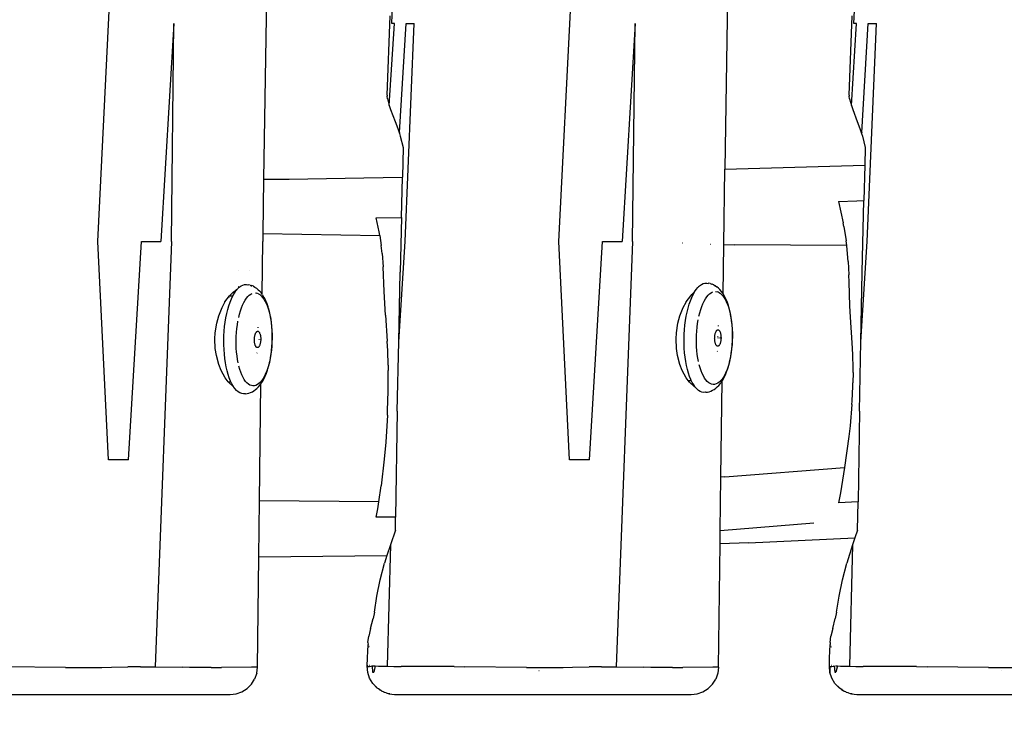
# Model space of a CAD drawing. Units: inches. Extents: x 2719 to 3736, y -2214 to -1587.
# Drawn here: x 3302 to 3338, y -2025 to -1999 of the extents above; entities that cross this region are included whole.
import ezdxf

# ---------------------------------------------------------------- set-up
doc = ezdxf.new("R2010")
doc.units = ezdxf.units.IN
doc.header["$MEASUREMENT"] = 0
doc.layers.add('VP-EQ', color=7, linetype='Continuous', true_color=0x8a3492, plot=False)
doc.styles.get("Standard").update_dxf_attribs({"font": 'arial.ttf'})
doc.dimstyles.get("Standard").update_dxf_attribs({"dimtxt": 14, "dimasz": 20, "dimexe": 20, "dimexo": 50, "dimgap": 20, "dimtad": 0, "dimdec": 0, "dimzin": 0, "dimdsep": 46, "dimtxsty": 'Standard', "dimcen": -0.09, "dimadec": 0, "dimazin": 0, "dimtfac": 1, "dimtdec": 4, "dimtofl": 0, "dimtmove": 0, "dimatfit": 3, "dimfxl": 70, "dimfxlon": 1, "dimtolj": 1, "dimtzin": 0, "dimarcsym": 0})

# ---------------------------------------------------------------- blocks, each defined once
blk = doc.blocks.new('*D103')
at = {"layer": 'Defpoints', "color": 0}
for p in [(3363.303, -1693.439), (3167.385, -1969.853), (3363.303, -2010.326)]:
    blk.add_point(p, dxfattribs=at)
at = {"layer": 'VP-EQ', "color": 0, "lineweight": -2}
for p, q in [((3167.385, -1763.439), (3167.385, -1673.439)), ((3363.303, -1763.439), (3363.303, -1673.439)), ((3187.385, -1693.439), (3223.131, -1693.439)), ((3343.303, -1693.439), (3294.365, -1693.439))]:
    blk.add_line(p, q, dxfattribs=at)
at = {"layer": 'VP-EQ', "color": 0}
for points in [[(3187.385, -1690.106), (3187.385, -1696.772), (3167.385, -1693.439)], [(3343.303, -1696.772), (3343.303, -1690.106), (3363.303, -1693.439)]]:
    blk.add_solid(points, dxfattribs=at)
at = {"layer": 'VP-EQ', "color": 0, "insert": (3258.748, -1693.439), "char_height": 14, "attachment_point": 5}
blk.add_mtext('\\A1;205', dxfattribs=at)
blk = doc.blocks.new('*D105')
at = {"layer": 'Defpoints', "color": 0}
for p in [(3243.26, -1957.293), (3304.248, -2023.46), (3631.654, -2023.46)]:
    blk.add_point(p, dxfattribs=at)
at = {"layer": 'VP-EQ', "color": 0, "lineweight": -2}
for p, q in [((3631.654, -1937.293), (3631.654, -1917.293)), ((3561.654, -1957.293), (3651.654, -1957.293)), ((3561.654, -2023.46), (3651.654, -2023.46)), ((3631.654, -2043.46), (3631.654, -2063.46))]:
    blk.add_line(p, q, dxfattribs=at)
at = {"layer": 'VP-EQ', "color": 0}
for points in [[(3628.321, -1937.293), (3634.987, -1937.293), (3631.654, -1957.293)], [(3634.987, -2043.46), (3628.321, -2043.46), (3631.654, -2023.46)]]:
    blk.add_solid(points, dxfattribs=at)
at = {"layer": 'VP-EQ', "color": 0, "insert": (3631.654, -1981.141), "char_height": 14, "attachment_point": 5, "rotation": 90}
blk.add_mtext('\\A1;70', dxfattribs=at)
blk = doc.blocks.new('RB1284')
at = {"layer": 'VP-EQ', "color": 0}
for p, q in [((41.124, -19.605), (41.921, -3.655)), ((47.399, -3.655), (47.191, -17.318)), ((51.874, -11.63), (52.225, -3.655)), ((57.979, -19.605), (58.776, -3.655)), ((64.253, -3.655), (64.051, -16.962)), ((68.766, -11.63), (69.118, -3.655)), ((51.703, -14.247), (51.811, -11.356)), ((68.596, -14.247), (68.703, -11.356)), ((43.911, -11.63), (43.436, -19.605)), ((43.822, -19.605), (43.911, -11.63)), ((51.783, -14.635), (51.974, -11.63)), ((51.974, -11.63), (51.874, -11.63)), ((52.159, -15.618), (52.395, -11.63)), ((52.364, -19.605), (52.695, -11.63)), ((52.395, -11.63), (52.695, -11.63)), ((60.766, -11.63), (60.29, -19.605)), ((60.676, -19.605), (60.766, -11.63)), ((68.675, -14.635), (68.866, -11.63)), ((68.866, -11.63), (68.766, -11.63)), ((69.051, -15.618), (69.288, -11.63)), ((69.256, -19.605), (69.588, -11.63)), ((69.288, -11.63), (69.588, -11.63)), ((52.022, -13.378), (52.022, -13.375)), ((51.703, -14.247), (51.703, -14.285)), ((51.717, -14.386), (51.703, -14.285)), ((51.717, -14.386), (51.783, -14.635)), ((68.596, -14.247), (68.595, -14.285)), ((68.609, -14.386), (68.595, -14.285)), ((68.609, -14.386), (68.675, -14.635)), ((51.783, -14.635), (51.829, -14.773)), ((68.675, -14.635), (68.721, -14.773)), ((51.829, -14.773), (51.992, -15.21)), ((68.721, -14.773), (68.885, -15.21)), ((51.992, -15.21), (52.09, -15.466)), ((52.09, -15.466), (52.152, -15.653)), ((68.885, -15.21), (68.982, -15.466)), ((68.982, -15.466), (69.044, -15.653)), ((52.159, -15.618), (52.152, -15.653)), ((52.152, -15.653), (52.185, -15.75)), ((52.185, -15.75), (52.285, -16.16)), ((69.051, -15.618), (69.044, -15.653)), ((69.044, -15.653), (69.077, -15.75)), ((69.077, -15.75), (69.177, -16.16)), ((52.285, -16.16), (52.26, -17.246)), ((69.177, -16.16), (69.162, -16.816)), ((64.051, -16.962), (69.162, -16.816)), ((69.162, -16.816), (69.133, -18.102)), ((48.124, -17.32), (50.851, -17.275)), ((50.851, -17.275), (52.26, -17.246)), ((50.851, -17.275), (52.26, -17.251)), ((52.226, -18.719), (52.26, -17.251)), ((52.26, -17.246), (52.26, -17.251)), ((64.01, -19.717), (64.051, -16.962)), ((47.191, -17.318), (47.161, -19.314)), ((47.191, -17.318), (48.124, -17.32)), ((68.208, -18.137), (68.869, -18.111)), ((68.208, -18.137), (68.375, -18.919)), ((68.869, -18.111), (69.133, -18.102)), ((69.073, -20.72), (69.133, -18.102)), ((51.303, -18.739), (52.226, -18.719)), ((51.417, -19.248), (51.303, -18.739)), ((52.226, -18.719), (52.18, -20.72)), ((68.399, -19.052), (68.375, -18.919)), ((68.399, -19.052), (68.484, -19.573)), ((47.161, -19.314), (47.157, -19.605)), ((47.161, -19.314), (51.438, -19.388)), ((51.438, -19.388), (51.417, -19.248)), ((51.438, -19.388), (51.491, -19.754)), ((41.521, -27.581), (41.124, -19.605)), ((42.252, -27.581), (42.72, -19.605)), ((42.72, -19.605), (43.436, -19.605)), ((43.822, -19.605), (43.221, -35.159)), ((47.133, -21.529), (47.157, -19.605)), ((51.52, -20.037), (51.491, -19.754)), ((52.128, -23.272), (52.364, -19.605)), ((58.376, -27.581), (57.979, -19.605)), ((59.106, -27.581), (59.575, -19.605)), ((59.575, -19.605), (60.29, -19.605)), ((60.676, -19.605), (60.075, -35.159)), ((62.508, -19.664), (62.505, -19.664)), ((63.529, -19.7), (63.532, -19.7)), ((63.982, -19.716), (63.989, -19.716)), ((63.987, -21.522), (64.01, -19.717)), ((64.01, -19.717), (64.394, -19.73)), ((68.507, -19.754), (64.394, -19.73)), ((68.507, -19.754), (68.484, -19.573)), ((68.548, -20.195), (68.507, -19.754)), ((69.02, -23.272), (69.256, -19.605)), ((51.52, -20.037), (51.557, -20.533)), ((68.557, -20.335), (68.548, -20.195)), ((68.557, -20.335), (68.58, -20.818)), ((46.262, -20.657), (46.256, -20.658)), ((46.666, -20.65), (46.657, -20.65)), ((51.594, -21.427), (51.557, -20.533)), ((52.128, -23.272), (52.18, -20.72)), ((68.587, -21.084), (68.58, -20.818)), ((69.02, -23.272), (69.073, -20.72)), ((46.301, -21.275), (46.365, -21.228)), ((46.365, -21.228), (46.429, -21.196)), ((46.429, -21.196), (46.495, -21.178)), ((46.495, -21.178), (46.56, -21.174)), ((46.56, -21.174), (46.616, -21.184)), ((46.616, -21.184), (46.627, -21.183)), ((46.692, -21.194), (46.627, -21.183)), ((46.692, -21.194), (46.755, -21.216)), ((46.818, -21.241), (46.755, -21.216)), ((63.084, -21.262), (63.125, -21.223)), ((63.125, -21.223), (63.189, -21.176)), ((63.189, -21.176), (63.253, -21.144)), ((63.253, -21.144), (63.319, -21.126)), ((63.319, -21.126), (63.384, -21.122)), ((63.384, -21.122), (63.44, -21.132)), ((63.44, -21.132), (63.451, -21.131)), ((63.516, -21.142), (63.451, -21.131)), ((63.516, -21.142), (63.579, -21.164)), ((63.557, -21.185), (63.564, -21.19)), ((63.642, -21.189), (63.579, -21.164)), ((63.642, -21.189), (63.698, -21.224)), ((63.704, -21.227), (63.698, -21.224)), ((63.704, -21.227), (63.759, -21.262)), ((68.619, -21.96), (68.587, -21.084)), ((45.778, -21.813), (45.943, -21.589)), ((45.943, -21.589), (45.948, -21.583)), ((45.943, -21.589), (46.065, -21.592)), ((45.948, -21.583), (46.074, -21.458)), ((46.013, -21.702), (46.065, -21.592)), ((46.065, -21.592), (46.12, -21.494)), ((46.074, -21.458), (46.213, -21.361)), ((46.12, -21.494), (46.178, -21.408)), ((46.178, -21.408), (46.213, -21.361)), ((46.213, -21.361), (46.223, -21.353)), ((46.223, -21.353), (46.238, -21.335)), ((46.238, -21.335), (46.301, -21.275)), ((46.266, -21.26), (46.257, -21.26)), ((46.257, -21.302), (46.266, -21.299)), ((46.614, -21.617), (46.667, -21.566)), ((46.667, -21.566), (46.721, -21.526)), ((46.721, -21.526), (46.776, -21.499)), ((46.733, -21.237), (46.74, -21.242)), ((46.818, -21.241), (46.874, -21.276)), ((46.88, -21.279), (46.874, -21.276)), ((46.88, -21.279), (46.935, -21.314)), ((46.888, -21.48), (46.943, -21.49)), ((46.994, -21.365), (46.935, -21.314)), ((46.998, -21.511), (46.943, -21.49)), ((46.994, -21.365), (47.039, -21.409)), ((46.998, -21.511), (47.051, -21.544)), ((47.095, -21.472), (47.039, -21.409)), ((47.051, -21.544), (47.103, -21.589)), ((47.133, -21.529), (47.095, -21.472)), ((47.103, -21.589), (47.153, -21.646)), ((47.148, -21.548), (47.133, -21.529)), ((47.148, -21.548), (47.179, -21.597)), ((51.639, -22.291), (51.594, -21.427)), ((62.633, -21.813), (62.802, -21.583)), ((62.802, -21.583), (62.847, -21.539)), ((62.837, -21.65), (62.889, -21.54)), ((62.929, -21.458), (62.847, -21.539)), ((62.847, -21.539), (62.889, -21.54)), ((62.889, -21.54), (62.939, -21.451)), ((62.929, -21.458), (62.939, -21.451)), ((62.939, -21.451), (62.944, -21.442)), ((62.944, -21.442), (63.002, -21.356)), ((63.002, -21.356), (63.062, -21.283)), ((63.062, -21.283), (63.084, -21.262)), ((63.084, -21.262), (63.07, -21.262)), ((63.386, -21.627), (63.438, -21.565)), ((63.438, -21.565), (63.491, -21.514)), ((63.491, -21.514), (63.545, -21.474)), ((63.545, -21.474), (63.6, -21.447)), ((63.712, -21.428), (63.767, -21.437)), ((63.818, -21.313), (63.759, -21.262)), ((63.822, -21.459), (63.767, -21.437)), ((63.818, -21.313), (63.863, -21.357)), ((63.822, -21.459), (63.875, -21.492)), ((63.919, -21.42), (63.863, -21.357)), ((63.875, -21.492), (63.927, -21.537)), ((63.972, -21.496), (63.919, -21.42)), ((63.927, -21.537), (63.977, -21.594)), ((63.972, -21.496), (63.987, -21.522)), ((63.987, -21.522), (64.003, -21.545)), ((64.052, -21.629), (64.003, -21.545)), ((45.669, -22.018), (45.777, -21.816)), ((45.777, -21.816), (45.778, -21.813)), ((45.879, -22.09), (45.919, -21.952)), ((45.918, -21.644), (45.932, -21.62)), ((45.919, -21.952), (45.964, -21.822)), ((45.964, -21.822), (46.013, -21.702)), ((46.38, -22.031), (46.422, -21.929)), ((46.422, -21.929), (46.466, -21.836)), ((46.466, -21.836), (46.513, -21.752)), ((46.513, -21.752), (46.562, -21.679)), ((46.562, -21.679), (46.614, -21.617)), ((47.153, -21.646), (47.201, -21.714)), ((47.228, -21.681), (47.179, -21.597)), ((47.201, -21.714), (47.247, -21.792)), ((47.273, -21.777), (47.228, -21.681)), ((47.247, -21.792), (47.289, -21.88)), ((47.316, -21.882), (47.273, -21.777)), ((47.289, -21.88), (47.328, -21.978)), ((47.354, -21.997), (47.316, -21.882)), ((62.523, -22.018), (62.631, -21.816)), ((62.631, -21.816), (62.633, -21.813)), ((62.703, -22.038), (62.743, -21.899)), ((62.743, -21.899), (62.788, -21.77)), ((62.788, -21.77), (62.837, -21.65)), ((63.204, -21.979), (63.246, -21.877)), ((63.246, -21.877), (63.29, -21.784)), ((63.29, -21.784), (63.337, -21.7)), ((63.337, -21.7), (63.386, -21.627)), ((63.977, -21.594), (64.025, -21.661)), ((64.025, -21.661), (64.071, -21.74)), ((64.097, -21.725), (64.052, -21.629)), ((64.071, -21.74), (64.113, -21.828)), ((64.14, -21.83), (64.097, -21.725)), ((64.113, -21.828), (64.152, -21.926)), ((64.178, -21.944), (64.14, -21.83)), ((64.152, -21.926), (64.188, -22.032)), ((64.19, -21.987), (64.178, -21.944)), ((45.548, -22.326), (45.669, -22.018)), ((45.812, -22.39), (45.843, -22.237)), ((45.843, -22.237), (45.879, -22.09)), ((46.278, -22.384), (46.308, -22.259)), ((46.308, -22.259), (46.342, -22.141)), ((46.342, -22.141), (46.38, -22.031)), ((47.328, -21.978), (47.364, -22.084)), ((47.366, -22.039), (47.354, -21.997)), ((47.364, -22.084), (47.396, -22.198)), ((47.399, -22.157), (47.366, -22.039)), ((47.428, -22.284), (47.399, -22.157)), ((47.453, -22.416), (47.428, -22.284)), ((51.639, -22.291), (51.711, -23.252)), ((62.402, -22.326), (62.523, -22.018)), ((62.636, -22.338), (62.667, -22.184)), ((62.667, -22.184), (62.703, -22.038)), ((63.102, -22.332), (63.132, -22.207)), ((63.132, -22.207), (63.166, -22.089)), ((63.166, -22.089), (63.204, -21.979)), ((64.188, -22.032), (64.22, -22.146)), ((64.223, -22.105), (64.19, -21.987)), ((64.252, -22.232), (64.223, -22.105)), ((64.248, -22.267), (64.272, -22.395)), ((64.277, -22.364), (64.252, -22.232)), ((68.64, -22.366), (68.619, -21.96)), ((45.421, -22.943), (45.476, -22.592)), ((45.476, -22.592), (45.548, -22.326)), ((45.765, -22.712), (45.786, -22.549)), ((45.786, -22.549), (45.812, -22.39)), ((46.211, -22.788), (46.229, -22.649)), ((46.229, -22.649), (46.251, -22.514)), ((47.424, -22.319), (47.448, -22.447)), ((47.448, -22.447), (47.467, -22.58)), ((47.473, -22.555), (47.453, -22.416)), ((47.467, -22.58), (47.482, -22.717)), ((47.489, -22.697), (47.473, -22.555)), ((62.276, -22.943), (62.33, -22.592)), ((62.33, -22.592), (62.402, -22.326)), ((62.574, -22.826), (62.589, -22.66)), ((62.589, -22.66), (62.61, -22.496)), ((62.61, -22.496), (62.636, -22.338)), ((63.035, -22.736), (63.053, -22.597)), ((63.053, -22.597), (63.075, -22.462)), ((64.272, -22.395), (64.291, -22.528)), ((64.297, -22.502), (64.277, -22.364)), ((64.291, -22.528), (64.306, -22.665)), ((64.313, -22.645), (64.297, -22.502)), ((64.306, -22.665), (64.316, -22.805)), ((64.323, -22.791), (64.313, -22.645)), ((68.707, -23.306), (68.64, -22.366)), ((45.409, -23.16), (45.421, -22.943)), ((45.74, -23.047), (45.75, -22.879)), ((45.75, -22.879), (45.765, -22.712)), ((46.19, -23.074), (46.198, -22.93)), ((46.198, -22.93), (46.211, -22.788)), ((46.869, -23.043), (46.875, -23.019)), ((46.875, -23.019), (46.881, -22.996)), ((46.881, -22.996), (46.889, -22.975)), ((46.889, -22.975), (46.897, -22.956)), ((46.897, -22.956), (46.906, -22.939)), ((46.906, -22.939), (46.915, -22.924)), ((46.915, -22.924), (46.925, -22.912)), ((46.925, -22.912), (46.935, -22.901)), ((46.935, -22.901), (46.945, -22.893)), ((46.945, -22.893), (46.956, -22.887)), ((46.956, -22.887), (46.966, -22.884)), ((46.966, -22.884), (46.977, -22.884)), ((46.977, -22.884), (46.988, -22.886)), ((46.979, -22.73), (46.984, -22.754)), ((46.988, -22.886), (46.998, -22.891)), ((46.998, -22.891), (47.008, -22.898)), ((47.008, -22.898), (47.018, -22.907)), ((47.018, -22.907), (47.028, -22.919)), ((47.028, -22.919), (47.037, -22.933)), ((47.037, -22.933), (47.045, -22.95)), ((47.045, -22.95), (47.053, -22.968)), ((47.053, -22.968), (47.06, -22.988)), ((47.06, -22.988), (47.066, -23.01)), ((47.066, -23.01), (47.071, -23.033)), ((47.482, -22.717), (47.492, -22.857)), ((47.499, -22.843), (47.489, -22.697)), ((47.492, -22.857), (47.498, -23)), ((47.498, -23), (47.499, -23.144)), ((47.505, -22.992), (47.499, -22.843)), ((47.506, -23.142), (47.505, -22.992)), ((62.264, -23.16), (62.276, -22.943)), ((62.559, -23.165), (62.564, -22.995)), ((62.564, -22.995), (62.574, -22.826)), ((63.01, -23.166), (63.014, -23.021)), ((63.014, -23.021), (63.022, -22.878)), ((63.022, -22.878), (63.035, -22.736)), ((63.684, -23.041), (63.688, -23.015)), ((63.688, -23.015), (63.693, -22.99)), ((63.693, -22.99), (63.699, -22.967)), ((63.699, -22.967), (63.705, -22.944)), ((63.705, -22.944), (63.713, -22.923)), ((63.713, -22.923), (63.721, -22.904)), ((63.721, -22.904), (63.73, -22.887)), ((63.73, -22.887), (63.739, -22.872)), ((63.739, -22.872), (63.749, -22.859)), ((63.749, -22.859), (63.759, -22.849)), ((63.759, -22.849), (63.769, -22.841)), ((63.769, -22.841), (63.78, -22.835)), ((63.78, -22.835), (63.79, -22.832)), ((63.79, -22.832), (63.801, -22.832)), ((63.801, -22.832), (63.812, -22.834)), ((63.803, -22.678), (63.808, -22.702)), ((63.812, -22.834), (63.822, -22.838)), ((63.822, -22.838), (63.832, -22.846)), ((63.832, -22.846), (63.842, -22.855)), ((63.842, -22.855), (63.852, -22.867)), ((63.852, -22.867), (63.861, -22.881)), ((63.861, -22.881), (63.869, -22.897)), ((63.869, -22.897), (63.877, -22.916)), ((63.877, -22.916), (63.884, -22.936)), ((63.884, -22.936), (63.89, -22.958)), ((63.89, -22.958), (63.895, -22.981)), ((63.895, -22.981), (63.9, -23.006)), ((63.9, -23.006), (63.903, -23.031)), ((63.903, -23.031), (63.906, -23.058)), ((64.316, -22.805), (64.322, -22.948)), ((64.322, -22.948), (64.323, -23.092)), ((64.329, -22.94), (64.323, -22.791)), ((64.33, -23.09), (64.329, -22.94)), ((45.424, -23.517), (45.409, -23.16)), ((45.735, -23.217), (45.74, -23.047)), ((45.736, -23.386), (45.735, -23.217)), ((45.743, -23.554), (45.736, -23.386)), ((46.186, -23.218), (46.19, -23.074)), ((46.187, -23.362), (46.186, -23.218)), ((46.192, -23.505), (46.187, -23.362)), ((46.852, -23.203), (46.853, -23.175)), ((46.853, -23.23), (46.852, -23.203)), ((46.853, -23.175), (46.854, -23.148)), ((46.855, -23.258), (46.853, -23.23)), ((46.854, -23.148), (46.856, -23.12)), ((46.857, -23.284), (46.855, -23.258)), ((46.856, -23.12), (46.86, -23.094)), ((46.861, -23.31), (46.857, -23.284)), ((46.86, -23.094), (46.864, -23.068)), ((46.865, -23.334), (46.861, -23.31)), ((46.864, -23.068), (46.869, -23.043)), ((46.871, -23.358), (46.865, -23.334)), ((46.877, -23.379), (46.871, -23.358)), ((46.884, -23.4), (46.877, -23.379)), ((47.02, -23.175), (47.02, -23.188)), ((47.048, -23.392), (47.039, -23.411)), ((47.055, -23.371), (47.048, -23.392)), ((47.055, -23.169), (47.055, -23.19)), ((47.062, -23.349), (47.055, -23.371)), ((47.06, -23.168), (47.06, -23.19)), ((47.068, -23.325), (47.062, -23.349)), ((47.073, -23.3), (47.068, -23.325)), ((47.071, -23.033), (47.076, -23.058)), ((47.077, -23.274), (47.073, -23.3)), ((47.076, -23.058), (47.079, -23.083)), ((47.08, -23.247), (47.077, -23.274)), ((47.079, -23.083), (47.082, -23.11)), ((47.082, -23.22), (47.08, -23.247)), ((47.082, -23.11), (47.083, -23.137)), ((47.084, -23.192), (47.082, -23.22)), ((47.083, -23.137), (47.084, -23.164)), ((47.084, -23.164), (47.084, -23.192)), ((47.495, -23.288), (47.486, -23.432)), ((47.493, -23.442), (47.502, -23.292)), ((47.499, -23.144), (47.495, -23.288)), ((47.502, -23.292), (47.506, -23.142)), ((51.729, -23.604), (51.711, -23.252)), ((52.076, -25.802), (52.128, -23.272)), ((62.279, -23.517), (62.264, -23.16)), ((62.56, -23.334), (62.559, -23.165)), ((62.567, -23.502), (62.56, -23.334)), ((63.011, -23.31), (63.01, -23.166)), ((63.016, -23.453), (63.011, -23.31)), ((63.676, -23.151), (63.677, -23.123)), ((63.677, -23.178), (63.676, -23.151)), ((63.677, -23.123), (63.678, -23.096)), ((63.679, -23.206), (63.677, -23.178)), ((63.678, -23.096), (63.68, -23.068)), ((63.681, -23.232), (63.679, -23.206)), ((63.68, -23.068), (63.684, -23.041)), ((63.685, -23.258), (63.681, -23.232)), ((63.689, -23.282), (63.685, -23.258)), ((63.695, -23.306), (63.689, -23.282)), ((63.701, -23.327), (63.695, -23.306)), ((63.708, -23.347), (63.701, -23.327)), ((63.716, -23.366), (63.708, -23.347)), ((63.724, -23.382), (63.716, -23.366)), ((63.733, -23.396), (63.724, -23.382)), ((63.801, -23.091), (63.78, -23.092)), ((63.793, -23.126), (63.792, -23.134)), ((63.845, -23.391), (63.836, -23.404)), ((63.844, -23.123), (63.844, -23.135)), ((63.855, -23.376), (63.845, -23.391)), ((63.863, -23.359), (63.855, -23.376)), ((63.872, -23.34), (63.863, -23.359)), ((63.879, -23.319), (63.872, -23.34)), ((63.879, -23.117), (63.879, -23.138)), ((63.886, -23.297), (63.879, -23.319)), ((63.892, -23.273), (63.886, -23.297)), ((63.897, -23.248), (63.892, -23.273)), ((63.901, -23.222), (63.897, -23.248)), ((63.904, -23.195), (63.901, -23.222)), ((63.906, -23.168), (63.904, -23.195)), ((63.906, -23.058), (63.907, -23.085)), ((63.908, -23.14), (63.906, -23.168)), ((63.907, -23.085), (63.908, -23.112)), ((63.908, -23.112), (63.908, -23.14)), ((64.31, -23.38), (64.297, -23.522)), ((64.304, -23.537), (64.317, -23.39)), ((64.319, -23.236), (64.31, -23.38)), ((64.317, -23.39), (64.326, -23.24)), ((64.323, -23.092), (64.319, -23.236)), ((64.326, -23.24), (64.33, -23.09)), ((68.727, -23.736), (68.707, -23.306)), ((68.969, -25.802), (69.02, -23.272)), ((45.463, -23.774), (45.424, -23.517)), ((45.755, -23.719), (45.743, -23.554)), ((45.772, -23.881), (45.755, -23.719)), ((46.202, -23.645), (46.192, -23.505)), ((46.217, -23.782), (46.202, -23.645)), ((46.892, -23.418), (46.884, -23.4)), ((46.9, -23.434), (46.892, -23.418)), ((46.909, -23.448), (46.9, -23.434)), ((46.918, -23.46), (46.909, -23.448)), ((46.928, -23.47), (46.918, -23.46)), ((46.938, -23.477), (46.928, -23.47)), ((46.949, -23.481), (46.938, -23.477)), ((46.951, -23.67), (46.947, -23.681)), ((46.959, -23.484), (46.949, -23.481)), ((46.97, -23.483), (46.959, -23.484)), ((46.981, -23.48), (46.97, -23.483)), ((46.991, -23.474), (46.981, -23.48)), ((47.002, -23.466), (46.991, -23.474)), ((47.012, -23.456), (47.002, -23.466)), ((47.022, -23.443), (47.012, -23.456)), ((47.031, -23.428), (47.022, -23.443)), ((47.039, -23.411), (47.031, -23.428)), ((47.455, -23.713), (47.433, -23.848)), ((47.438, -23.875), (47.461, -23.734)), ((47.473, -23.574), (47.455, -23.713)), ((47.461, -23.734), (47.48, -23.589)), ((47.486, -23.432), (47.473, -23.574)), ((47.48, -23.589), (47.493, -23.442)), ((51.745, -24.122), (51.729, -23.604)), ((62.318, -23.774), (62.279, -23.517)), ((62.579, -23.667), (62.567, -23.502)), ((62.596, -23.828), (62.579, -23.667)), ((63.026, -23.593), (63.016, -23.453)), ((63.041, -23.73), (63.026, -23.593)), ((63.061, -23.863), (63.041, -23.73)), ((63.742, -23.408), (63.733, -23.396)), ((63.752, -23.418), (63.742, -23.408)), ((63.762, -23.425), (63.752, -23.418)), ((63.773, -23.429), (63.762, -23.425)), ((63.775, -23.618), (63.771, -23.629)), ((63.783, -23.431), (63.773, -23.429)), ((63.794, -23.431), (63.783, -23.431)), ((63.805, -23.428), (63.794, -23.431)), ((63.815, -23.422), (63.805, -23.428)), ((63.826, -23.414), (63.815, -23.422)), ((63.836, -23.404), (63.826, -23.414)), ((64.279, -23.661), (64.257, -23.796)), ((64.262, -23.822), (64.285, -23.682)), ((64.297, -23.522), (64.279, -23.661)), ((64.285, -23.682), (64.304, -23.537)), ((68.73, -23.818), (68.727, -23.736)), ((45.55, -24.103), (45.463, -23.774)), ((45.635, -24.32), (45.55, -24.103)), ((45.795, -24.037), (45.772, -23.881)), ((45.823, -24.186), (45.795, -24.037)), ((46.237, -23.915), (46.217, -23.782)), ((46.26, -24.043), (46.237, -23.915)), ((47.376, -24.103), (47.342, -24.22)), ((47.407, -23.978), (47.376, -24.103)), ((47.379, -24.14), (47.411, -24.01)), ((47.411, -24.01), (47.438, -23.875)), ((62.405, -24.103), (62.318, -23.774)), ((62.49, -24.32), (62.405, -24.103)), ((62.619, -23.985), (62.596, -23.828)), ((62.647, -24.134), (62.619, -23.985)), ((63.084, -23.99), (63.061, -23.863)), ((63.144, -24.226), (63.112, -24.112)), ((64.2, -24.05), (64.166, -24.168)), ((64.167, -24.21), (64.203, -24.088)), ((64.231, -23.926), (64.2, -24.05)), ((64.203, -24.088), (64.235, -23.958)), ((64.235, -23.958), (64.262, -23.822)), ((68.737, -24.166), (68.73, -23.818)), ((45.781, -24.585), (45.635, -24.32)), ((45.856, -24.329), (45.823, -24.186)), ((45.894, -24.463), (45.856, -24.329)), ((45.936, -24.588), (45.894, -24.463)), ((46.32, -24.278), (46.288, -24.164)), ((46.356, -24.384), (46.32, -24.278)), ((46.395, -24.482), (46.356, -24.384)), ((47.263, -24.433), (47.218, -24.526)), ((47.245, -24.53), (47.289, -24.42)), ((47.304, -24.331), (47.263, -24.433)), ((47.289, -24.42), (47.33, -24.301)), ((47.342, -24.22), (47.304, -24.331)), ((47.33, -24.301), (47.343, -24.263)), ((47.343, -24.263), (47.379, -24.14)), ((51.745, -24.122), (51.748, -24.323)), ((51.748, -24.832), (51.748, -24.323)), ((62.636, -24.585), (62.49, -24.32)), ((62.68, -24.277), (62.647, -24.134)), ((62.718, -24.411), (62.68, -24.277)), ((62.759, -24.536), (62.718, -24.411)), ((63.18, -24.332), (63.144, -24.226)), ((63.219, -24.43), (63.18, -24.332)), ((63.262, -24.518), (63.219, -24.43)), ((64.087, -24.381), (64.042, -24.474)), ((64.069, -24.478), (64.113, -24.368)), ((64.128, -24.279), (64.087, -24.381)), ((64.113, -24.368), (64.154, -24.249)), ((64.166, -24.168), (64.128, -24.279)), ((64.154, -24.249), (64.167, -24.21)), ((68.737, -24.397), (68.731, -24.773)), ((68.737, -24.397), (68.737, -24.166)), ((45.896, -24.732), (45.781, -24.585)), ((45.896, -24.732), (45.997, -24.735)), ((45.907, -24.747), (45.896, -24.732)), ((46.089, -24.915), (45.907, -24.747)), ((45.982, -24.703), (45.936, -24.588)), ((45.997, -24.735), (45.982, -24.703)), ((46.031, -24.807), (45.997, -24.735)), ((46.085, -24.899), (46.031, -24.807)), ((46.438, -24.57), (46.395, -24.482)), ((46.483, -24.648), (46.438, -24.57)), ((46.531, -24.716), (46.483, -24.648)), ((46.581, -24.773), (46.531, -24.716)), ((46.633, -24.818), (46.581, -24.773)), ((46.687, -24.851), (46.633, -24.818)), ((47.018, -24.796), (46.963, -24.835)), ((47.071, -24.745), (47.018, -24.796)), ((47.039, -29.084), (47.092, -24.801)), ((47.06, -24.848), (47.092, -24.801)), ((47.122, -24.683), (47.071, -24.745)), ((47.092, -24.801), (47.146, -24.721)), ((47.171, -24.61), (47.122, -24.683)), ((47.146, -24.721), (47.197, -24.631)), ((47.218, -24.526), (47.171, -24.61)), ((47.197, -24.631), (47.245, -24.53)), ((51.745, -25.075), (51.748, -24.832)), ((62.71, -24.68), (62.636, -24.585)), ((62.71, -24.68), (62.821, -24.682)), ((62.762, -24.747), (62.71, -24.68)), ((62.806, -24.651), (62.759, -24.536)), ((62.943, -24.915), (62.762, -24.747)), ((62.821, -24.682), (62.806, -24.651)), ((62.855, -24.755), (62.821, -24.682)), ((62.909, -24.847), (62.855, -24.755)), ((63.307, -24.596), (63.262, -24.518)), ((63.355, -24.664), (63.307, -24.596)), ((63.405, -24.72), (63.355, -24.664)), ((63.457, -24.766), (63.405, -24.72)), ((63.511, -24.799), (63.457, -24.766)), ((63.565, -24.82), (63.511, -24.799)), ((63.621, -24.829), (63.565, -24.82)), ((63.676, -24.826), (63.621, -24.829)), ((63.732, -24.811), (63.676, -24.826)), ((63.787, -24.783), (63.732, -24.811)), ((63.842, -24.744), (63.787, -24.783)), ((63.827, -24.866), (63.884, -24.796)), ((63.895, -24.693), (63.842, -24.744)), ((63.884, -24.796), (63.917, -24.748)), ((63.946, -24.631), (63.895, -24.693)), ((63.904, -28.222), (63.948, -24.702)), ((63.917, -24.748), (63.948, -24.702)), ((63.995, -24.557), (63.946, -24.631)), ((63.948, -24.702), (63.97, -24.669)), ((63.97, -24.669), (64.021, -24.579)), ((64.042, -24.474), (63.995, -24.557)), ((64.021, -24.579), (64.069, -24.478)), ((68.727, -24.886), (68.731, -24.773)), ((46.103, -24.924), (46.085, -24.899)), ((46.103, -24.924), (46.089, -24.915)), ((46.141, -24.978), (46.103, -24.924)), ((46.2, -25.045), (46.141, -24.978)), ((46.261, -25.098), (46.2, -25.045)), ((46.324, -25.137), (46.261, -25.098)), ((46.389, -25.162), (46.324, -25.137)), ((46.454, -25.173), (46.389, -25.162)), ((46.519, -25.169), (46.454, -25.173)), ((46.528, -25.167), (46.519, -25.169)), ((46.528, -25.167), (46.586, -25.163)), ((46.593, -25.147), (46.585, -25.151)), ((46.586, -25.163), (46.651, -25.145)), ((46.651, -25.145), (46.714, -25.126)), ((46.741, -24.872), (46.687, -24.851)), ((46.714, -25.126), (46.778, -25.094)), ((46.797, -24.881), (46.741, -24.872)), ((46.778, -25.094), (46.835, -25.062)), ((46.853, -24.878), (46.797, -24.881)), ((46.835, -25.062), (46.897, -25.017)), ((46.908, -24.863), (46.853, -24.878)), ((46.897, -25.017), (46.944, -24.974)), ((46.963, -24.835), (46.908, -24.863)), ((46.944, -24.974), (47.003, -24.918)), ((47.003, -24.918), (47.06, -24.848)), ((51.72, -25.786), (51.745, -25.075)), ((62.965, -24.926), (62.909, -24.847)), ((62.965, -24.926), (62.943, -24.915)), ((63.024, -24.993), (62.965, -24.926)), ((63.085, -25.046), (63.024, -24.993)), ((63.148, -25.085), (63.085, -25.046)), ((63.212, -25.11), (63.148, -25.085)), ((63.278, -25.121), (63.212, -25.11)), ((63.343, -25.117), (63.278, -25.121)), ((63.352, -25.115), (63.343, -25.117)), ((63.352, -25.115), (63.41, -25.111)), ((63.417, -25.095), (63.409, -25.098)), ((63.41, -25.111), (63.475, -25.093)), ((63.475, -25.093), (63.538, -25.074)), ((63.538, -25.074), (63.602, -25.042)), ((63.602, -25.042), (63.659, -25.01)), ((63.659, -25.01), (63.721, -24.965)), ((63.721, -24.965), (63.768, -24.922)), ((63.768, -24.922), (63.827, -24.866)), ((68.7, -25.439), (68.727, -24.886)), ((68.692, -25.566), (68.7, -25.439)), ((51.712, -25.958), (51.72, -25.786)), ((52.076, -25.802), (52.016, -29.686)), ((68.692, -25.566), (68.624, -26.347)), ((68.969, -25.802), (68.918, -29.117)), ((51.712, -25.958), (51.651, -26.934)), ((68.624, -26.347), (68.581, -26.726)), ((51.651, -26.934), (51.597, -27.566)), ((68.581, -26.726), (68.427, -27.864)), ((42.252, -27.581), (41.521, -27.581)), ((51.597, -27.566), (51.489, -28.534)), ((59.106, -27.581), (58.376, -27.581)), ((64.042, -28.208), (68.427, -27.864)), ((68.427, -27.864), (68.278, -28.79)), ((63.88, -30.17), (63.904, -28.222)), ((64.042, -28.208), (63.904, -28.222)), ((51.402, -29.116), (51.489, -28.534)), ((68.278, -28.79), (68.208, -29.153)), ((47.014, -31.136), (47.039, -29.084)), ((51.402, -29.116), (47.039, -29.084)), ((51.363, -29.374), (51.402, -29.116)), ((68.918, -29.117), (68.208, -29.153)), ((68.901, -30.16), (68.918, -29.117)), ((51.303, -29.687), (51.363, -29.374)), ((52.016, -29.686), (51.303, -29.687)), ((52.009, -30.16), (52.016, -29.686)), ((52.009, -30.16), (51.823, -30.688)), ((63.874, -30.66), (63.88, -30.17)), ((63.88, -30.17), (67.302, -29.891)), ((68.901, -30.16), (68.805, -30.433)), ((64.918, -30.615), (68.805, -30.433)), ((68.805, -30.433), (68.715, -30.688)), ((51.823, -30.688), (51.698, -31.086)), ((51.823, -30.688), (51.71, -35.133)), ((63.818, -35.171), (63.874, -30.66)), ((64.918, -30.615), (63.874, -30.66)), ((68.715, -30.688), (68.502, -31.367)), ((68.715, -30.688), (68.602, -35.133)), ((46.964, -35.171), (47.014, -31.136)), ((47.014, -31.136), (51.698, -31.086)), ((51.698, -31.086), (51.61, -31.367)), ((51.451, -31.973), (51.61, -31.367)), ((68.344, -31.973), (68.502, -31.367)), ((51.329, -32.569), (51.451, -31.973)), ((68.222, -32.569), (68.344, -31.973)), ((51.238, -33.15), (51.329, -32.569)), ((68.13, -33.15), (68.222, -32.569)), ((51.101, -33.754), (51.193, -33.386)), ((51.238, -33.15), (51.193, -33.386)), ((67.993, -33.754), (68.086, -33.386)), ((68.13, -33.15), (68.086, -33.386)), ((51.101, -33.754), (51.034, -34.036)), ((67.993, -33.754), (67.926, -34.036)), ((51.004, -34.258), (51.034, -34.036)), ((67.896, -34.258), (67.926, -34.036)), ((50.987, -34.822), (51.006, -34.334)), ((51.004, -34.258), (51.006, -34.334)), ((51.006, -34.334), (51.006, -34.337)), ((51.02, -34.391), (51.021, -34.395)), ((51.039, -34.426), (51.044, -34.431)), ((67.879, -34.822), (67.898, -34.334)), ((67.896, -34.258), (67.898, -34.334)), ((67.898, -34.334), (67.898, -34.337)), ((67.913, -34.391), (67.914, -34.395)), ((67.931, -34.426), (67.936, -34.431)), ((50.976, -35.127), (50.987, -34.822)), ((50.978, -35.128), (50.987, -34.822)), ((67.868, -35.127), (67.879, -34.822)), ((67.87, -35.128), (67.879, -34.822)), ((39.944, -35.175), (37.695, -35.15)), ((39.944, -35.175), (40.402, -35.176)), ((40.402, -35.176), (40.848, -35.176)), ((40.848, -35.176), (41.28, -35.175)), ((41.28, -35.175), (41.627, -35.169)), ((41.627, -35.169), (42.232, -35.154)), ((42.688, -35.154), (42.232, -35.154)), ((42.688, -35.154), (42.951, -35.156)), ((42.951, -35.156), (43.221, -35.159)), ((43.221, -35.159), (44.23, -35.171)), ((44.484, -35.175), (44.23, -35.171)), ((44.909, -35.176), (44.484, -35.175)), ((45.277, -35.175), (44.909, -35.176)), ((45.277, -35.175), (45.653, -35.172)), ((46.752, -35.171), (45.653, -35.172)), ((46.904, -35.171), (46.752, -35.171)), ((46.964, -35.171), (46.904, -35.171)), ((46.936, -35.391), (46.964, -35.171)), ((50.994, -35.119), (50.976, -35.127)), ((50.976, -35.127), (50.978, -35.128)), ((50.994, -35.355), (50.976, -35.127)), ((50.978, -35.128), (50.995, -35.137)), ((50.994, -35.355), (50.978, -35.128)), ((50.995, -35.137), (51.049, -35.14)), ((51.062, -35.11), (51.048, -35.11)), ((51.049, -35.14), (51.062, -35.139)), ((51.062, -35.139), (51.126, -35.126)), ((51.126, -35.126), (51.154, -35.117)), ((51.154, -35.117), (51.198, -35.116)), ((51.154, -35.117), (51.172, -35.346)), ((51.198, -35.116), (51.267, -35.118)), ((51.267, -35.118), (51.214, -35.345)), ((51.267, -35.118), (51.386, -35.123)), ((51.386, -35.123), (51.567, -35.129)), ((51.567, -35.129), (51.679, -35.132)), ((51.679, -35.132), (51.71, -35.133)), ((51.71, -35.133), (51.946, -35.138)), ((51.946, -35.138), (52.218, -35.14)), ((54.159, -35.147), (52.218, -35.14)), ((54.159, -35.147), (54.55, -35.15)), ((56.798, -35.175), (54.55, -35.15)), ((56.798, -35.175), (57.257, -35.176)), ((57.257, -35.176), (57.702, -35.176)), ((57.702, -35.176), (58.134, -35.175)), ((58.134, -35.175), (58.481, -35.169)), ((58.481, -35.169), (59.086, -35.154)), ((59.543, -35.154), (59.086, -35.154)), ((59.543, -35.154), (59.806, -35.156)), ((59.806, -35.156), (60.075, -35.159)), ((60.075, -35.159), (61.085, -35.171)), ((61.339, -35.175), (61.085, -35.171)), ((61.764, -35.176), (61.339, -35.175)), ((62.132, -35.175), (61.764, -35.176)), ((62.132, -35.175), (62.507, -35.172)), ((63.606, -35.171), (62.507, -35.172)), ((63.759, -35.171), (63.606, -35.171)), ((63.818, -35.171), (63.759, -35.171)), ((63.818, -35.171), (63.791, -35.391)), ((67.886, -35.119), (67.868, -35.127)), ((67.868, -35.127), (67.87, -35.128)), ((67.887, -35.355), (67.868, -35.127)), ((67.87, -35.128), (67.888, -35.137)), ((67.888, -35.137), (67.887, -35.355)), ((67.888, -35.137), (67.941, -35.14)), ((67.954, -35.11), (67.941, -35.11)), ((67.941, -35.14), (67.955, -35.139)), ((67.955, -35.139), (68.018, -35.126)), ((68.018, -35.126), (68.046, -35.117)), ((68.046, -35.117), (68.064, -35.346)), ((68.09, -35.116), (68.16, -35.118)), ((68.16, -35.118), (68.107, -35.345)), ((68.16, -35.118), (68.279, -35.123)), ((68.279, -35.123), (68.459, -35.129)), ((68.459, -35.129), (68.572, -35.132)), ((68.572, -35.132), (68.602, -35.133)), ((68.602, -35.133), (68.838, -35.138)), ((68.838, -35.138), (69.11, -35.14)), ((71.052, -35.147), (69.11, -35.14)), ((71.052, -35.147), (71.442, -35.15)), ((73.69, -35.175), (71.442, -35.15)), ((73.69, -35.175), (74.149, -35.176)), ((74.149, -35.176), (74.594, -35.176)), ((46.742, -35.788), (46.861, -35.601)), ((46.936, -35.391), (46.861, -35.601)), ((51.064, -35.572), (50.994, -35.355)), ((51.182, -35.768), (51.064, -35.572)), ((51.172, -35.346), (51.214, -35.345)), ((57.255, -35.288), (57.259, -35.287)), ((63.596, -35.788), (63.716, -35.601)), ((63.791, -35.391), (63.716, -35.601)), ((67.956, -35.572), (67.887, -35.355)), ((68.074, -35.768), (67.956, -35.572)), ((68.064, -35.346), (68.107, -35.345)), ((74.148, -35.288), (74.151, -35.287)), ((46.395, -36.062), (46.583, -35.944)), ((46.583, -35.944), (46.742, -35.788)), ((51.341, -35.933), (51.182, -35.768)), ((51.296, -35.871), (51.284, -35.858)), ((51.296, -35.871), (51.317, -35.896)), ((51.317, -35.896), (51.328, -35.904)), ((51.411, -35.969), (51.341, -35.933)), ((51.371, -35.936), (51.389, -35.952)), ((51.389, -35.952), (51.393, -35.954)), ((51.389, -35.952), (51.427, -35.972)), ((51.411, -35.969), (51.415, -35.972)), ((51.415, -35.972), (51.426, -35.982)), ((51.426, -35.982), (51.459, -36.001)), ((63.249, -36.062), (63.438, -35.944)), ((63.438, -35.944), (63.596, -35.788)), ((68.233, -35.933), (68.074, -35.768)), ((68.188, -35.871), (68.176, -35.858)), ((68.188, -35.871), (68.209, -35.896)), ((68.209, -35.896), (68.221, -35.904)), ((68.303, -35.969), (68.233, -35.933)), ((68.264, -35.936), (68.282, -35.952)), ((68.282, -35.952), (68.285, -35.954)), ((68.282, -35.952), (68.319, -35.972)), ((68.303, -35.969), (68.307, -35.972)), ((68.307, -35.972), (68.318, -35.982)), ((68.318, -35.982), (68.352, -36.001)), ((35.12, -36.16), (45.964, -36.16)), ((45.964, -36.16), (46.185, -36.135)), ((46.185, -36.135), (46.395, -36.062)), ((51.468, -36.007), (51.459, -36.001)), ((51.468, -36.007), (51.513, -36.04)), ((51.513, -36.04), (51.528, -36.045)), ((51.533, -36.057), (51.513, -36.04)), ((51.574, -36.067), (51.533, -36.057)), ((51.574, -36.067), (51.579, -36.069)), ((51.579, -36.069), (51.596, -36.079)), ((51.596, -36.079), (51.655, -36.097)), ((51.655, -36.097), (51.671, -36.102)), ((51.671, -36.102), (51.739, -36.13)), ((51.739, -36.13), (51.743, -36.129)), ((51.743, -36.129), (51.75, -36.131)), ((51.748, -36.134), (51.743, -36.129)), ((51.748, -36.134), (51.763, -36.134)), ((51.763, -36.134), (51.779, -36.134)), ((51.779, -36.134), (51.781, -36.135)), ((51.781, -36.135), (51.784, -36.136)), ((51.784, -36.136), (51.975, -36.16)), ((51.793, -36.133), (51.808, -36.133)), ((51.975, -36.16), (62.818, -36.16)), ((62.818, -36.16), (63.039, -36.135)), ((63.039, -36.135), (63.249, -36.062)), ((68.361, -36.007), (68.352, -36.001)), ((68.361, -36.007), (68.405, -36.04)), ((68.405, -36.04), (68.42, -36.045)), ((68.425, -36.057), (68.405, -36.04)), ((68.466, -36.067), (68.425, -36.057)), ((68.466, -36.067), (68.471, -36.069)), ((68.471, -36.069), (68.488, -36.079)), ((68.488, -36.079), (68.547, -36.097)), ((68.547, -36.097), (68.563, -36.102)), ((68.563, -36.102), (68.631, -36.13)), ((68.631, -36.13), (68.636, -36.129)), ((68.636, -36.129), (68.642, -36.131)), ((68.64, -36.134), (68.636, -36.129)), ((68.64, -36.134), (68.656, -36.134)), ((68.656, -36.134), (68.671, -36.134)), ((68.671, -36.134), (68.674, -36.135)), ((68.674, -36.135), (68.676, -36.136)), ((68.676, -36.136), (68.867, -36.16)), ((68.686, -36.133), (68.7, -36.133)), ((68.867, -36.16), (79.711, -36.16))]:
    blk.add_line(p, q, dxfattribs=at)
blk = doc.blocks.new('RB1284_ 2D')
at = {"layer": 'VP-EQ', "color": 0}
blk.add_blockref('RB1284', (3263.706, -1987.301), dxfattribs=at)
blk = doc.blocks.new('*D111')
at = {"layer": 'Defpoints', "color": 0}
for p in [(3265.469, -1766.979), (3265.469, -2212.607), (3715.679, -2212.607)]:
    blk.add_point(p, dxfattribs=at)
at = {"layer": 'VP-EQ', "color": 0, "lineweight": -2}
for p, q in [((3645.679, -1766.979), (3735.679, -1766.979)), ((3715.679, -1786.979), (3715.679, -1954.092)), ((3715.679, -2192.607), (3715.679, -2025.494)), ((3645.679, -2212.607), (3735.679, -2212.607))]:
    blk.add_line(p, q, dxfattribs=at)
at = {"layer": 'VP-EQ', "color": 0}
for points in [[(3719.012, -1786.979), (3712.346, -1786.979), (3715.679, -1766.979)], [(3712.346, -2192.607), (3719.012, -2192.607), (3715.679, -2212.607)]]:
    blk.add_solid(points, dxfattribs=at)
at = {"layer": 'VP-EQ', "color": 0, "insert": (3715.679, -1989.793), "char_height": 14, "attachment_point": 5, "rotation": 90}
blk.add_mtext('\\A1;450', dxfattribs=at)

msp = doc.modelspace()

# ---------------------------------------------------------------- block references
at = {"layer": 'VP-EQ', "color": 0}
msp.add_blockref('RB1284_ 2D', (0, 0), dxfattribs=at)

# ---------------------------------------------------------------- dimensions: what is measured, and where the dimension line sits
dim = msp.add_linear_dim(base=(3363.303, -1693.439), p1=(3167.385, -1969.853), p2=(3363.303, -2010.326), text='205', dimstyle='Standard', dxfattribs=at)
dim.commit()
dim.dimension.update_dxf_attribs({"geometry": '*D103', "text_midpoint": (3258.748, -1693.439), "dimtype": 160})
dim = msp.add_linear_dim(base=(3715.679, -2212.607), p1=(3265.469, -1766.979), p2=(3265.469, -2212.607), angle=90, text='450', dimstyle='Standard', override={"dimdec": 0}, dxfattribs=at)
dim.commit()
dim.dimension.update_dxf_attribs({"geometry": '*D111', "text_midpoint": (3715.679, -1989.793)})
dim = msp.add_linear_dim(base=(3631.654, -2023.46), p1=(3243.26, -1957.293), p2=(3304.248, -2023.46), angle=90, text='70', dimstyle='Standard', dxfattribs=at)
dim.commit()
dim.dimension.update_dxf_attribs({"geometry": '*D105', "text_midpoint": (3631.654, -1981.141), "dimtype": 160})

doc.saveas('drawing.dxf')
